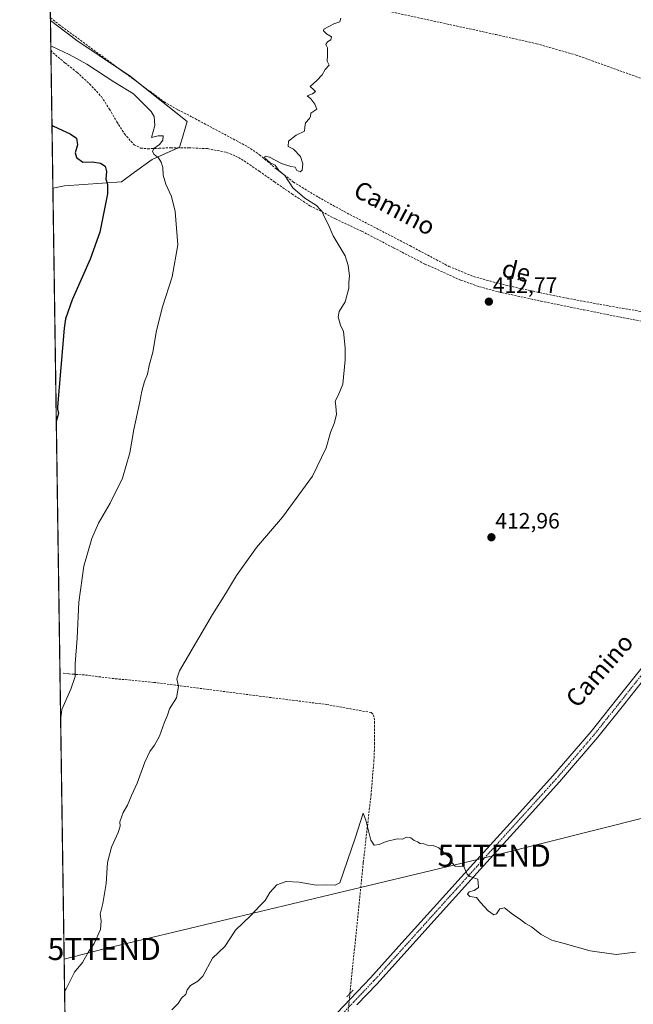
# Model space of a CAD drawing. Units: metres. Extents: x 600424 to 603867, y 4743044 to 4745408.
# Drawn here: x 600424 to 600701, y 4743961 to 4744406 of the extents above; entities that cross this region are included whole.
import ezdxf
from ezdxf.enums import TextEntityAlignment as Align

# ---------------------------------------------------------------- set-up
doc = ezdxf.new("R2010")
doc.units = ezdxf.units.M
doc.header["$MEASUREMENT"] = 0
for name, pattern in [('TRAZO_Y_PUNTO', [1, 0.5, -0.25, 0, -0.25]), ('TRAZOS2', [0.375, 0.25, -0.125]), ('TRAZOSX2', [1.5, 1, -0.5])]:
    doc.linetypes.add(name, pattern=pattern)
doc.layers.get('0').update_dxf_attribs({"lineweight": 5})
for name, color, linetype, lineweight in [('Carátula', 7, 'Continuous', 5), ('Comarca CxS', 133, 'Continuous', 0), ('Comunidad Autónoma CxS', 142, 'Continuous', 0), ('Corriente artificial lineal', 5, 'TRAZOSX2', 13), ('Corriente artificial lineal oculto', 135, 'TRAZO_Y_PUNTO', 13), ('Cultivos herbáceos CxS', 92, 'Continuous', 0), ('Curva de nivel maestra', 36, 'Continuous', 30), ('Curva de nivel normal', 36, 'Continuous', 0), ('Entidad de ámbito territorial CxS', 92, 'Continuous', 0), ('Municipio CxS', 142, 'Continuous', 0), ('Pista no pavimentada', 254, 'Continuous', 13), ('Pista no pavimentada Cxs', 254, 'Continuous', 0), ('Pista pavimentada eje', 135, 'TRAZO_Y_PUNTO', 0), ('Provincia CxS', 1, 'Continuous', 0), ('Puente lineal', 2, 'TRAZOS2', 0), ('Punto de cota en terreno', 7, 'Continuous', 0), ('Rótulo de punto de cota en terreno', 19, 'Continuous', 0), ('Senda', 19, 'TRAZOSX2', 0), ('Suelo desnudo', 252, 'Continuous', 0), ('Suelo desnudo CxS', 43, 'Continuous', 0), ('Tendido', 6, 'Continuous', 0), ('Texto cartográfico', 19, 'Continuous', 0), ('Torre de tendido puntual', 7, 'Continuous', 0)]:
    doc.layers.add(name, color=color, linetype=linetype, lineweight=lineweight)
doc.styles.add('Arial', font='txt', dxfattribs={"height": 0.2})

# ---------------------------------------------------------------- blocks, each defined once
blk = doc.blocks.new('*U151')
at = {"layer": 'Cultivos herbáceos CxS', "color": 92, "linetype": 'Continuous', "lineweight": 0}
blk.add_polyline3d([(600446.26, 4743823.06, 409.6), (600438.86, 4744329.99, 429.07), (600444.07, 4744330.96, 427.93), (600469.82, 4744332.8, 423.39), (600475.77, 4744337.16, 421.58), (600483.8, 4744342.83, 420.22), (600496.08, 4744348.42, 419.18), (600496.97, 4744351.33, 419.26), (600499.65, 4744360.02, 417.09), (600473.76, 4744380.56, 417.26), (600449.65, 4744396.63, 418.28), (600441.54, 4744402.84, 418.6), (600437.76, 4744405.73, 418.65), (600435.53, 4744558.34, 425.85)], dxfattribs=at)
blk = doc.blocks.new('*U153')
at = {"layer": 'Curva de nivel normal', "color": 36, "linetype": 'Continuous', "lineweight": 0}
blk.add_polyline3d([(600442.37, 4744089.42, 420), (600442.92, 4744094.33, 420), (600447.02, 4744103.56, 420), (600448.99, 4744109.34, 420), (600448.9, 4744115, 420), (600449.88, 4744126.56, 420), (600450.58, 4744142.92, 420), (600452.92, 4744159.14, 420), (600456.44, 4744171.64, 420), (600459.47, 4744178.5, 420), (600464.8, 4744187.58, 420), (600470.35, 4744198.94, 420), (600473.68, 4744210.41, 420), (600475.45, 4744220.96, 420), (600478.21, 4744233.34, 420), (600479.06, 4744238.23, 420), (600480.29, 4744242.64, 420), (600481.58, 4744245.9, 420), (600482.34, 4744249.87, 420), (600484.03, 4744255.88, 420), (600485.75, 4744265.54, 420), (600488.45, 4744276.38, 420), (600492.84, 4744289.91, 420), (600495.39, 4744304.37, 420), (600494.23, 4744319.32, 420), (600492.49, 4744326.12, 420), (600489.91, 4744331.78, 420), (600488.76, 4744335.76, 420), (600488.54, 4744339.31, 420), (600487.88, 4744341.64, 420), (600486.65, 4744343.56, 420), (600484.67, 4744345.16, 420), (600483.9, 4744346.53, 420), (600484.56, 4744347.8, 420), (600487.08, 4744349.62, 420), (600488.62, 4744351.62, 420), (600488.69, 4744353.6, 420), (600486.41, 4744353.59, 420), (600483.52, 4744352.77, 420), (600485, 4744358.21, 420), (600484.65, 4744362.31, 420), (600483.3, 4744364.6, 420), (600475.31, 4744372.51, 420), (600466.48, 4744377.97, 420), (600454.18, 4744386.01, 420), (600446.23, 4744390.27, 420), (600438.55, 4744393.94, 420), (600437.93, 4744393.55, 420)], dxfattribs=at)
blk = doc.blocks.new('*U157')
at = {"layer": 'Curva de nivel normal', "color": 36, "linetype": 'Continuous', "lineweight": 0}
blk.add_polyline3d([(600702.34, 4743984.77, 410), (600693.6, 4743983.67, 410), (600681.76, 4743985.35, 410), (600670.08, 4743988.67, 410), (600664.51, 4743990.1, 410), (600659.62, 4743992.74, 410), (600655.19, 4743996.24, 410), (600652.59, 4743997.65, 410), (600650.38, 4743999.43, 410), (600646.69, 4744001.89, 410), (600643.09, 4744004.85, 410), (600640.88, 4744004.4, 410), (600639.44, 4744002.14, 410), (600638.17, 4744001.65, 410), (600635.66, 4744003.46, 410), (600632.16, 4744007.26, 410), (600630.35, 4744009.47, 410), (600627.34, 4744009.92, 410), (600626.25, 4744010.92, 410), (600627.1, 4744012.06, 410), (600629.38, 4744012.58, 410), (600631.23, 4744013.96, 410), (600630.94, 4744017.68, 410), (600627.36, 4744018.89, 410), (600626.19, 4744020.04, 410), (600624.65, 4744023.48, 410), (600620.72, 4744023.62, 410), (600618.98, 4744025.54, 410), (600618.32, 4744027.56, 410), (600616.07, 4744029.3, 410), (600613.42, 4744031.9, 410), (600610.75, 4744032.97, 410), (600608.24, 4744033.09, 410), (600606.64, 4744033.7, 410), (600604.95, 4744033.89, 410), (600603.69, 4744034.59, 410), (600602.17, 4744035.23, 410), (600600.67, 4744036.43, 410), (600598.78, 4744036.66, 410), (600596.88, 4744035.8, 410), (600594.53, 4744035.89, 410), (600589.48, 4744034.77, 410), (600586.35, 4744033.43, 410), (600584.2, 4744033.05, 410), (600582.57, 4744035.4, 410), (600580.42, 4744044.34, 410), (600579.22, 4744047.59, 410), (600575.5, 4744036.31, 410), (600568.58, 4744016.12, 410), (600566.46, 4744014.98, 410), (600562.79, 4744015.21, 410), (600557.94, 4744014.98, 410), (600550.29, 4744016.3, 410), (600544.32, 4744016.68, 410), (600540.13, 4744015.22, 410), (600537.01, 4744011.68, 410), (600534.87, 4744008.14, 410), (600532.53, 4744005.82, 410), (600528.2, 4744001.14, 410), (600521.38, 4743994.69, 410), (600516.6, 4743987.36, 410), (600511.11, 4743981.97, 410), (600506.68, 4743973.97, 410), (600504.41, 4743971.69, 410), (600501.1, 4743969.69, 410), (600499.52, 4743967.69, 410), (600498.98, 4743965.78, 410), (600497.09, 4743964.04, 410), (600495.51, 4743961.56, 410), (600492.64, 4743958.64, 410)], dxfattribs=at)
blk = doc.blocks.new('*U172')
at = {"layer": 'Curva de nivel maestra', "color": 36, "linetype": 'Continuous', "lineweight": 30}
blk.add_polyline3d([(600438.45, 4744358.39, 425), (600439.08, 4744357.89, 425), (600446.76, 4744354.43, 425), (600449.6, 4744352.53, 425), (600449.94, 4744349.47, 425), (600449, 4744345.92, 425), (600449.59, 4744343.76, 425), (600452.45, 4744341.72, 425), (600456.7, 4744341.84, 425), (600460.47, 4744341.2, 425), (600462.55, 4744339.84, 425), (600463.06, 4744337.38, 425), (600462.76, 4744333.97, 425), (600463.6, 4744331.64, 425), (600463.55, 4744327.31, 425), (600460.16, 4744309.97, 425), (600455.76, 4744297.9, 425), (600447.6, 4744279.43, 425), (600444.59, 4744270.83, 425), (600443.92, 4744266.6, 425), (600440.92, 4744231.19, 425), (600440.94, 4744230.08, 425), (600441.42, 4744228.15, 425), (600440.99, 4744226.6, 425), (600440.4, 4744224.43, 425)], dxfattribs=at)
blk = doc.blocks.new('5PATER')
at = {"layer": 'Carátula', "linetype": 'Continuous', "lineweight": 5}
h = blk.add_hatch(color=250, dxfattribs=at)
edge = h.paths.add_edge_path()
edge.add_ellipse((0, 0.01), major_axis=(-1.33, -1.34), ratio=0.999422, start_angle=0, end_angle=360)
blk = doc.blocks.new('5TTEND')
blk.add_text('5TTEND', height=10).set_placement((0, 0), align=Align.MIDDLE_CENTER)

msp = doc.modelspace()

# ---------------------------------------------------------------- linework, layer by layer
at = {"layer": 'Comarca CxS', "color": 133, "linetype": 'Continuous', "lineweight": 0}
msp.add_polyline3d([(602751.45, 4743078.52, 426.29), (600457.62, 4743044.48, 408.55), (600423.86, 4745357.91, 432.88), (601394.56, 4745372.32, 425.27), (602269.2, 4745385.31, 450.44), (603828.09, 4745408.45, 422.46), (603862.98, 4743095.02, 415.7), (602974.07, 4743081.83, 421.84), (602751.45, 4743078.52, 426.29)], close=True, dxfattribs=at)
msp.add_polyline3d([(602751.45, 4743078.52, 426.29), (600457.62, 4743044.48, 408.55), (600423.86, 4745357.91, 432.88), (601394.56, 4745372.32, 425.27), (602269.2, 4745385.31, 450.44), (603828.09, 4745408.45, 422.46), (603862.98, 4743095.02, 415.7), (602974.07, 4743081.83, 421.84), (602751.45, 4743078.52, 426.29)], close=True, dxfattribs=at)
at = {"layer": 'Comunidad Autónoma CxS', "color": 142, "linetype": 'Continuous', "lineweight": 0}
msp.add_polyline3d([(602060.57, 4743068.27, 421.52), (600457.62, 4743044.48, 408.55), (600423.86, 4745357.91, 432.88), (603828.09, 4745408.45, 422.46), (603862.98, 4743095.02, 415.7), (602103.75, 4743068.91, 420.86), (602060.57, 4743068.27, 421.52)], close=True, dxfattribs=at)
msp.add_polyline3d([(602060.57, 4743068.27, 421.52), (600457.62, 4743044.48, 408.55), (600423.86, 4745357.91, 432.88), (603828.09, 4745408.45, 422.46), (603862.98, 4743095.02, 415.7), (602103.75, 4743068.91, 420.86), (602060.57, 4743068.27, 421.52)], close=True, dxfattribs=at)
at = {"layer": 'Corriente artificial lineal', "color": 5, "linetype": 'TRAZOSX2', "lineweight": 13}
for points in [[(600564.31, 4744414.8, 414.73), (600580.11, 4744411.17, 414.38), (600590.48, 4744409.86, 414.08), (600639.24, 4744399.3, 412.73), (600657.46, 4744395.18, 412.42), (600675.4, 4744390.08, 412.05), (600726.15, 4744371.84, 410.77), (600756.21, 4744362.14, 410.05), (600771.14, 4744357.04, 409.82), (600785.67, 4744350.98, 409.75), (600824.19, 4744332.77, 409.35)], [(600437.74, 4744406.83, 418.68), (600441.63, 4744403.84, 418.58), (600489.14, 4744368.99, 416.51), (600495.37, 4744365.32, 416.34), (600501.84, 4744362.04, 416.28), (600526.91, 4744348.65, 415.19), (600532.33, 4744345.02, 415.41), (600539.81, 4744338.63, 415.17), (600547.59, 4744332.67, 414.71), (600558.93, 4744325.81, 414.16), (600570.52, 4744319.38, 413.77), (600600.25, 4744303.95, 412.62), (600617.93, 4744294.56, 412.51), (600629.02, 4744289.99, 412.32), (600640.65, 4744286.82, 412.11), (600655.98, 4744283.31, 411.34), (600671.37, 4744280.16, 411.02), (600690.36, 4744276.66, 410.6), (600709.38, 4744273.44, 409.82)], [(600443.54, 4744110.86, 420.7), (600446.13, 4744110.48, 420.31), (600453.55, 4744109.96, 419.33), (600465.58, 4744108.43, 417.81), (600484.53, 4744106.64, 415.65), (600533.68, 4744100.24, 412.88), (600562.61, 4744096.65, 411.84), (600582.77, 4744092.99, 411.46), (600583.86, 4744092.04, 411.43), (600584.34, 4744088.73, 411.31), (600584.35, 4744079.29, 410.92), (600584.03, 4744071.55, 410.7), (600582.73, 4744056.08, 410.43), (600579.21, 4744025.2, 409.58), (600573.19, 4743966.06, 407.95)]]:
    msp.add_polyline3d(points, dxfattribs=at)
at = {"layer": 'Corriente artificial lineal oculto', "color": 135, "linetype": 'TRAZO_Y_PUNTO', "lineweight": 13}
msp.add_polyline3d([(600573.19, 4743966.06, 407.95), (600572.88, 4743963.07, 407.72), (600572.3, 4743956.63, 407.81), (600571.97, 4743953.65, 407.76)], dxfattribs=at)
at = {"layer": 'Cultivos herbáceos CxS', "color": 92, "linetype": 'Continuous', "lineweight": 0}
for points in [[(600437.75, 4744405.73, 418.65), (600437.74, 4744406.83, 418.68), (600437.45, 4744426.7, 418.8), (600437.09, 4744451.15, 419.65), (600437.07, 4744452.93, 419.78), (600437.04, 4744454.71, 419.84), (600435.53, 4744558.35, 425.85)], [(600437.75, 4744405.73, 418.65), (600441.54, 4744402.84, 418.6), (600449.65, 4744396.63, 418.28), (600469.5, 4744383.4, 417.22), (600473.76, 4744380.56, 417.26), (600478.53, 4744376.77, 417.4), (600499.65, 4744360.02, 417.09), (600496.97, 4744351.33, 419.26), (600496.07, 4744348.42, 419.18), (600495.52, 4744348.17, 419.22), (600483.8, 4744342.83, 420.22), (600475.77, 4744337.16, 421.58), (600469.82, 4744332.8, 423.39), (600444.07, 4744330.96, 427.93), (600438.86, 4744329.99, 429.07)], [(600446.26, 4743823.06, 409.6), (600438.86, 4744329.99, 429.07)]]:
    msp.add_polyline3d(points, dxfattribs=at)
at = {"layer": 'Curva de nivel normal', "color": 36, "linetype": 'Continuous', "lineweight": 0}
msp.add_polyline3d([(600569.08, 4744406.68, 415), (600568.58, 4744405.11, 415), (600565.94, 4744404.2, 415), (600561.36, 4744401.76, 415), (600561.15, 4744400.93, 415), (600562.57, 4744399.59, 415), (600564.9, 4744398.26, 415), (600564.58, 4744396.92, 415), (600562.96, 4744396, 415), (600562.22, 4744394.81, 415), (600562.96, 4744393.39, 415), (600563.04, 4744389.93, 415), (600562.81, 4744387.24, 415), (600563.82, 4744385.53, 415), (600561.95, 4744383.56, 415), (600560.58, 4744381.19, 415), (600558.26, 4744378.59, 415), (600555.12, 4744375.91, 415), (600556.86, 4744374.4, 415), (600557.53, 4744373.56, 415), (600556.26, 4744372.56, 415), (600553.87, 4744371.62, 415), (600555.51, 4744370.32, 415), (600557.3, 4744367.8, 415), (600558.28, 4744365.63, 415), (600555.48, 4744363.76, 415), (600555.35, 4744362.48, 415), (600554.95, 4744361.4, 415), (600553.07, 4744359.49, 415), (600552.79, 4744357.5, 415), (600552.67, 4744355.68, 415), (600548.93, 4744353.84, 415), (600545.46, 4744351.16, 415), (600545.23, 4744348.78, 415), (600547.62, 4744347.58, 415), (600550.76, 4744344.27, 415), (600551.85, 4744340.89, 415), (600551.6, 4744338.11, 415), (600550.61, 4744337.35, 415), (600549.12, 4744337.95, 415), (600548.46, 4744339.48, 415), (600546.46, 4744339.78, 415), (600542.28, 4744341.12, 415), (600536.76, 4744343.92, 415), (600534.86, 4744344.39, 415), (600534.61, 4744343.64, 415), (600535.7, 4744342.64, 415), (600536.94, 4744341.45, 415), (600539.44, 4744340.28, 415), (600541.01, 4744337.86, 415), (600543.78, 4744335.62, 415), (600547.3, 4744330.02, 415), (600552.81, 4744325.37, 415), (600557.99, 4744322.1, 415), (600559.62, 4744320.47, 415), (600560.6, 4744319.45, 415), (600561.35, 4744317.39, 415), (600563.31, 4744313.66, 415), (600565.52, 4744308.31, 415), (600570.97, 4744299.31, 415), (600572.38, 4744294.98, 415), (600572.94, 4744290.26, 415), (600572.7, 4744287.43, 415), (600572.67, 4744284.67, 415), (600570.96, 4744278.61, 415), (600568.32, 4744274.19, 415), (600567.82, 4744271.85, 415), (600568.87, 4744268.06, 415), (600570.24, 4744265.1, 415), (600570.98, 4744257.84, 415), (600571.06, 4744252.36, 415), (600569.99, 4744241.42, 415), (600567.9, 4744236.26, 415), (600566.43, 4744233.68, 415), (600566.83, 4744231.42, 415), (600567.03, 4744227.68, 415), (600566.08, 4744223.65, 415), (600564.43, 4744219.49, 415), (600562.45, 4744212.64, 415), (600556.18, 4744199.82, 415), (600542.75, 4744181.33, 415), (600530.95, 4744167.63, 415), (600521.86, 4744154.86, 415), (600516.92, 4744146.64, 415), (600511.04, 4744137.34, 415), (600496.13, 4744111.86, 415), (600494.96, 4744108.23, 415), (600495.64, 4744104.8, 415), (600494.81, 4744099.69, 415), (600491.58, 4744094.68, 415), (600490.65, 4744091.76, 415), (600489.31, 4744088.67, 415), (600487, 4744082.4, 415), (600484.78, 4744078.25, 415), (600482.65, 4744075.48, 415), (600480.43, 4744070.65, 415), (600477.05, 4744061.09, 415), (600474.47, 4744055.55, 415), (600472.62, 4744051.16, 415), (600470.64, 4744047.88, 415), (600469.94, 4744045.68, 415), (600469.14, 4744043.68, 415), (600469.28, 4744041.71, 415), (600468.4, 4744038.84, 415), (600465.38, 4744032.26, 415), (600463.53, 4744025.32, 415), (600462.99, 4744015.75, 415), (600461.46, 4744006.69, 415), (600460.22, 4744001.93, 415), (600460.69, 4743998.97, 415), (600460.46, 4743994.93, 415), (600457.6, 4743988.65, 415), (600454.9, 4743984.91, 415), (600452.28, 4743980.11, 415), (600448.66, 4743975.73, 415), (600444.77, 4743967.82, 415), (600444.15, 4743967.35, 415)], dxfattribs=at)
at = {"layer": 'Entidad de ámbito territorial CxS', "color": 92, "linetype": 'Continuous', "lineweight": 0}
msp.add_polyline3d([(600448.38, 4743677.99, 409.54), (600426.37, 4745186.21, 427.18)], dxfattribs=at)
msp.add_polyline3d([(600448.38, 4743677.99, 409.54), (600426.37, 4745186.21, 427.18)], dxfattribs=at)
at = {"layer": 'Municipio CxS', "color": 142, "linetype": 'Continuous', "lineweight": 0}
msp.add_polyline3d([(602751.45, 4743078.52, 426.29), (600457.62, 4743044.48, 408.55), (600426.37, 4745186.21, 427.18)], dxfattribs=at)
msp.add_polyline3d([(602751.45, 4743078.52, 426.29), (600457.62, 4743044.48, 408.55), (600426.37, 4745186.21, 427.18)], dxfattribs=at)
at = {"layer": 'Pista no pavimentada', "color": 254, "linetype": 'Continuous', "lineweight": 13}
for points in [[(600817.85, 4744245.8, 408.1), (600816.16, 4744245.43, 408.11), (600813.06, 4744245.17, 407.81), (600811.21, 4744244.58, 407.61), (600810.19, 4744243.21, 407.72), (600807.49, 4744239.85, 408.45), (600804.85, 4744236.57, 408.49), (600797.5, 4744227.64, 408.45), (600790.32, 4744218.66, 408.42), (600777.16, 4744201.17, 408.54), (600764.06, 4744183.59, 408.78), (600748.95, 4744163.21, 409.22), (600733.69, 4744142.9, 410.15), (600721.02, 4744126.77, 411.08), (600708.24, 4744110.78, 412.06), (600696.82, 4744096.37, 412.66), (600685.28, 4744081.92, 412.36), (600667.93, 4744061.69, 411.78), (600650.08, 4744042.04, 411.03), (600632, 4744022.09, 410.2), (600613.93, 4744002.11, 409.34), (600585.36, 4743970.35, 408.33), (600576.35, 4743960.88, 407.87)], [(600564.43, 4743954.19, 407.69), (600582.44, 4743973.12, 408.34), (600596.7, 4743988.96, 408.88), (600610.95, 4744004.8, 409.27), (600629.02, 4744024.79, 410.12), (600647.11, 4744044.74, 411.06), (600664.92, 4744064.35, 411.72), (600682.18, 4744084.48, 412.34), (600693.67, 4744098.87, 412.55), (600705.09, 4744113.28, 412.15)]]:
    msp.add_polyline3d(points, dxfattribs=at)
at = {"layer": 'Pista no pavimentada Cxs', "color": 254, "linetype": 'Continuous', "lineweight": 0}
for points in [[(600564.43, 4743954.19, 407.69), (600582.44, 4743973.12, 408.34), (600596.7, 4743988.96, 408.88), (600610.95, 4744004.8, 409.27), (600629.02, 4744024.79, 410.12), (600647.11, 4744044.74, 411.06), (600664.92, 4744064.35, 411.72), (600682.18, 4744084.48, 412.34), (600693.67, 4744098.87, 412.55), (600705.09, 4744113.28, 412.15)], [(600708.24, 4744110.78, 412.06), (600696.82, 4744096.37, 412.66), (600685.28, 4744081.92, 412.36), (600667.93, 4744061.69, 411.78), (600650.08, 4744042.04, 411.03), (600632, 4744022.09, 410.2), (600613.93, 4744002.11, 409.34), (600585.36, 4743970.35, 408.33), (600576.35, 4743960.88, 407.87)]]:
    msp.add_polyline3d(points, dxfattribs=at)
at = {"layer": 'Pista pavimentada eje', "color": 135, "linetype": 'TRAZO_Y_PUNTO', "lineweight": 0}
msp.add_polyline3d([(600706.67, 4744112.03, 412.06), (600695.25, 4744097.62, 412.61), (600683.73, 4744083.2, 412.35), (600666.43, 4744063.02, 411.75), (600648.6, 4744043.39, 411.04), (600639.55, 4744033.42, 410.65), (600630.51, 4744023.44, 410.17), (600621.48, 4744013.45, 409.73), (600612.44, 4744003.46, 409.35), (600598.19, 4743987.62, 408.88), (600591.06, 4743979.7, 408.74), (600583.9, 4743971.74, 408.34), (600574.9, 4743962.27, 407.84), (600570.42, 4743957.57, 407.78)], dxfattribs=at)
at = {"layer": 'Provincia CxS', "color": 1, "linetype": 'Continuous', "lineweight": 0}
msp.add_polyline3d([(603862.98, 4743095.02, 415.7), (600457.62, 4743044.48, 408.55), (600448.38, 4743677.99, 409.54), (600426.37, 4745186.21, 427.18), (600423.86, 4745357.91, 432.88), (602981.19, 4745395.88, 496.54), (603828.09, 4745408.45, 422.46), (603840.18, 4744606.6, 418.2), (603862.98, 4743095.02, 415.7)], close=True, dxfattribs=at)
msp.add_polyline3d([(603862.98, 4743095.02, 415.7), (600457.62, 4743044.48, 408.55), (600448.38, 4743677.99, 409.54), (600426.37, 4745186.21, 427.18), (600423.86, 4745357.91, 432.88), (602981.19, 4745395.88, 496.54), (603828.09, 4745408.45, 422.46), (603840.18, 4744606.6, 418.2), (603862.98, 4743095.02, 415.7)], close=True, dxfattribs=at)
at = {"layer": 'Puente lineal', "color": 2, "linetype": 'TRAZOS2', "lineweight": 0}
msp.add_polyline3d([(600571.81, 4743964.61, 407.59), (600574.56, 4743967.51, 408.19)], dxfattribs=at)
at = {"layer": 'Senda', "color": 19, "linetype": 'TRAZOSX2', "lineweight": 0}
msp.add_polyline3d([(600437.95, 4744392.25, 419.94), (600437.96, 4744392.24, 419.94), (600438.92, 4744391.05, 420.06), (600444.33, 4744386.56, 420.56), (600449.8, 4744382.21, 420.8), (600455.53, 4744376.98, 420.98), (600460.81, 4744371.27, 421.06), (600464.43, 4744365.65, 421.03), (600467.79, 4744359.88, 420.93), (600471.21, 4744354.51, 420.69), (600475.59, 4744349.51, 420.46), (600478.52, 4744348.03, 420.29), (600481.67, 4744347.72, 420.2), (600486.89, 4744347.94, 419.73), (600492.11, 4744348.17, 419.43), (600500.43, 4744348.16, 418.95), (600508.75, 4744347.78, 418.54), (600517.38, 4744346.07, 417.77), (600521.49, 4744344.44, 417.39), (600525.32, 4744342.28, 417.34), (600532.19, 4744337.54, 416.91), (600539.02, 4744332.8, 416.44), (600546.97, 4744327.29, 415.46), (600555.08, 4744321.99, 415.03), (600566.69, 4744316.01, 414.56), (600578.51, 4744310.47, 413.86), (600592.86, 4744303, 413.39), (600607.24, 4744295.56, 412.97), (600623.36, 4744288.33, 412.63), (600631.69, 4744285.39, 412.41), (600640.2, 4744283.08, 412.24), (600659.54, 4744278.88, 411.68), (600678.92, 4744274.95, 411.37), (600696.8, 4744271.38, 410.89), (600714.7, 4744267.97, 410.35)], dxfattribs=at)
at = {"layer": 'Suelo desnudo', "color": 252, "linetype": 'Continuous', "lineweight": 0}
for points in [[(600438.86, 4744329.99, 429.07), (600437.95, 4744392.25, 419.94), (600437.75, 4744405.73, 418.65)], [(600437.75, 4744405.73, 418.65), (600441.54, 4744402.84, 418.6), (600449.65, 4744396.63, 418.28), (600469.5, 4744383.4, 417.22), (600473.76, 4744380.56, 417.26), (600478.53, 4744376.77, 417.4), (600499.65, 4744360.02, 417.09), (600496.97, 4744351.33, 419.26), (600496.07, 4744348.42, 419.18), (600495.52, 4744348.17, 419.22), (600483.8, 4744342.83, 420.22), (600475.77, 4744337.16, 421.58), (600469.82, 4744332.8, 423.39), (600444.07, 4744330.96, 427.93), (600438.86, 4744329.99, 429.07)]]:
    msp.add_polyline3d(points, dxfattribs=at)
at = {"layer": 'Suelo desnudo CxS', "color": 43, "linetype": 'Continuous', "lineweight": 0}
msp.add_polyline3d([(600438.86, 4744329.99, 429.07), (600437.76, 4744405.73, 418.65), (600441.54, 4744402.84, 418.6), (600449.65, 4744396.63, 418.28), (600473.76, 4744380.56, 417.26), (600499.65, 4744360.02, 417.09), (600496.97, 4744351.33, 419.26), (600496.08, 4744348.42, 419.18), (600483.8, 4744342.83, 420.22), (600475.77, 4744337.16, 421.58), (600469.82, 4744332.8, 423.39), (600444.07, 4744330.96, 427.93), (600438.86, 4744329.99, 429.07)], close=True, dxfattribs=at)
at = {"layer": 'Tendido', "color": 6, "linetype": 'Continuous', "lineweight": 0}
msp.add_polyline3d([(600443.95, 4743981.55, 415.68), (600462.06, 4743986.21, 414.34), (600638.41, 4744028.38, 410.6), (600798.85, 4744068.71, 406.64), (600993.11, 4744115.82, 407.66), (601165.06, 4744158.33, 408.56), (601297.45, 4744190.16, 411.28), (601431.28, 4744222.33, 414.22), (601586.3, 4744260.86, 416.83), (601707.37, 4744290.2, 418.18), (601856.85, 4744328.37, 421.06)], dxfattribs=at)

# ---------------------------------------------------------------- block references
at = {"layer": 'Cultivos herbáceos CxS', "color": 92, "linetype": 'Continuous', "lineweight": 0}
msp.add_blockref('*U151', (0, 0), dxfattribs=at)
at = {"layer": 'Curva de nivel maestra', "color": 36, "linetype": 'Continuous', "lineweight": 30}
msp.add_blockref('*U172', (0, 0), dxfattribs=at)
at = {"layer": 'Curva de nivel normal', "color": 36, "linetype": 'Continuous', "lineweight": 0}
for name in ['*U153', '*U157']:
    msp.add_blockref(name, (0, 0), dxfattribs=at)
at = {"layer": 'Punto de cota en terreno', "linetype": 'Continuous', "lineweight": 0}
for p in [(600635.99, 4744278.65, 412.77), (600637.13, 4744172.2, 412.96)]:
    msp.add_blockref('5PATER', p, dxfattribs=at)
at = {"layer": 'Torre de tendido puntual', "linetype": 'Continuous', "lineweight": 0}
for p in [(600638.41, 4744028.38, 410.53), (600462.06, 4743986.21, 414.32)]:
    msp.add_blockref('5TTEND', p, dxfattribs=at)

# ---------------------------------------------------------------- texts
at = {"layer": 'Rótulo de punto de cota en terreno', "color": 19, "linetype": 'Continuous', "lineweight": 0, "style": 'Arial'}
for s, p in [('412,77', (600637.75, 4744280.41)), ('412,96', (600638.89, 4744173.96))]:
    msp.add_text(s, height=7, dxfattribs=at).set_placement(p, align=Align.BOTTOM_LEFT)
at = {"layer": 'Texto cartográfico', "color": 19, "linetype": 'Continuous', "lineweight": 0, "style": 'Arial'}
for s, rotation, p in [('Camino', -27.9387, (600593.4, 4744320.95)), ('de', -13.2386, (600648.45, 4744292.62)), ('Camino', 48.9817, (600685.99, 4744112.1))]:
    msp.add_text(s, height=8, rotation=rotation, dxfattribs=at).set_placement(p, align=Align.MIDDLE_CENTER)

doc.saveas('drawing.dxf')
